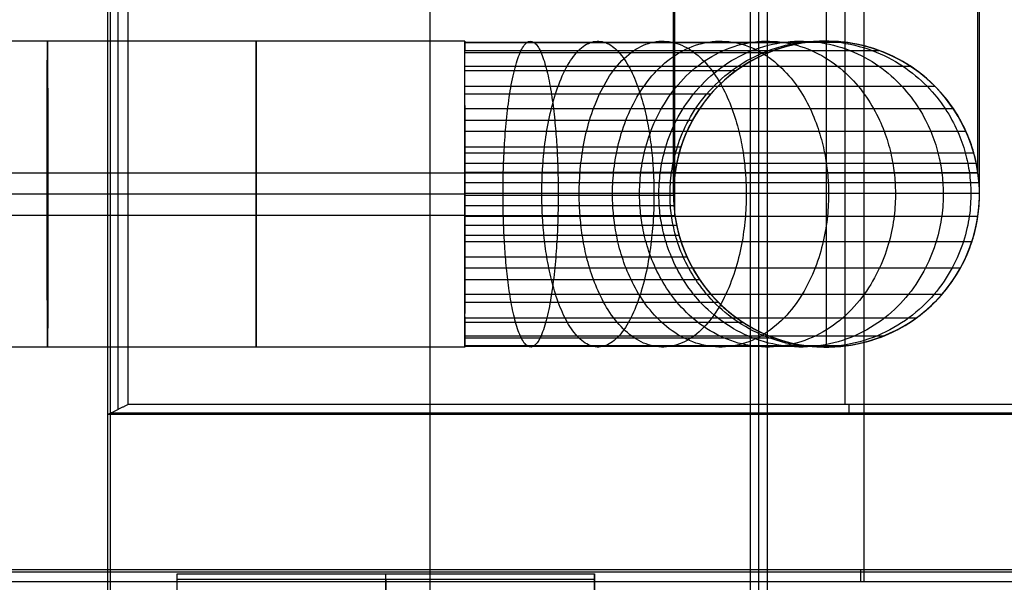
# Model space of a CAD drawing. Units: millimetres. Extents: x -71 to 44, y -121 to 98.
# Drawn here: x -43 to -36, y -26 to -22 of the extents above; entities that cross this region are included whole.
import ezdxf

# ---------------------------------------------------------------- set-up
doc = ezdxf.new("R2010")
doc.units = ezdxf.units.MM
doc.header["$MEASUREMENT"] = 0
doc.layers.add('1', color=7, linetype='Continuous')

# ---------------------------------------------------------------- blocks, each defined once
blk = doc.blocks.new('4_LINES_TRACK_DRIVER_FOR_CUST_1')
at = {"layer": '1'}
for p, q in [((4.2036, 8.933, 2.2991), (4.2036, 10.453, 2.2991)), ((5.1505, 8.9312, 3.3884), (5.1505, 10.4512, 3.3884)), ((5.3036, 8.9352, 1.1991), (5.3036, 10.4552, 1.1991)), ((5.3036, 8.9312, 3.3991), (5.3036, 10.4512, 3.3991)), ((5.4567, 10.4553, 1.2098), (5.4567, 8.9352, 1.2098)), ((6.4036, 8.9335, 2.2991), (6.4036, 10.4535, 2.2991)), ((2.586, -3.6847, -7.75), (2.586, 9.8648, -7.75)), ((4.2036, 5.933, 2.2991), (4.2036, 8.933, 2.2991)), ((5.1505, 5.9312, 3.3884), (5.1505, 8.9312, 3.3884)), ((5.3036, 5.9352, 1.1991), (5.3036, 8.9352, 1.1991)), ((5.3036, 5.9312, 3.3991), (5.3036, 8.9312, 3.3991)), ((6.4036, 5.9335, 2.2991), (6.4036, 8.9335, 2.2991)), ((3.7293, -2.0843, -7.05), (3.7293, 8.4768, -7.05)), ((3.7546, 8.4261, -9.95), (11.3239, 8.4261, -9.95)), ((1.9135, 8, -11.6222), (2.5522, 8, -11.6222)), ((2.5314, 6.5, -14), (1.5314, 6.5, -14)), ((1.5314, 6.5, -13), (2.5729, 6.5, -9.2445)), ((2.0738, 6.1814, 6.8646), (117.9856, 6.1814, 6.8646)), ((1.9135, 5, -11.6222), (2.5522, 5, -11.6222)), ((5.1505, 4.4225, 7.9011), (5.1505, 4.4225, 4.9011)), ((5.3036, 4.4332, 7.9024), (5.3036, 4.4332, 4.9011)), ((2.1372, 3.8194, 10.5024), (117.9856, 3.8194, 10.5024)), ((4.2036, 3.3332, 7.8994), (4.2036, 3.3332, 4.8994)), ((6.4036, 3.3332, 7.8988), (6.4036, 3.3332, 4.8989)), ((10.0877, 3.2, -14.1), (3.7908, 3.2, -14.1)), ((3.7184, 3.1705, -5.8), (3.7908, 3.1705, -14.1)), ((2.5184, 3.085, -15.5), (2.603, 3.085, -5.8)), ((10.5858, 3.0655, -15.5), (2.5184, 3.0655, -15.5)), ((5.3036, 2.2332, 7.8962), (5.3036, 2.2332, 4.8971))]:
    blk.add_line(p, q, dxfattribs=at)
at = {"layer": '1', "extrusion": (-5.24025e-14, 1, 0)}
for start, end in [(262.00008, 81.99996), (81.99996, 262.00008)]:
    blk.add_arc((-5.3036, 2.2991, 7.4332), 1.1, start, end, dxfattribs=at)
at = {"layer": '1', "extrusion": (0.000393098, -1.22088e-13, 1)}
for start, end in [(278, 98), (98, 180), (180, 278)]:
    blk.add_arc((5.3005, 3.3332, 7.9032), 1.1, start, end, dxfattribs=at)
at = {"layer": '1'}
for start, end in [(98.00004, 277.99992), (277.99992, 98.00004)]:
    blk.add_arc((5.3036, 3.3332, 6.3999), 1.1, start, end, dxfattribs=at)
at = {"layer": '1', "extrusion": (-2.30254e-09, 1, -2.30059e-09)}
blk.add_arc((-10.3036, 7.8991, 4.4225), 5.1531, 0.02252, 90.02252, dxfattribs=at)
at = {"layer": '1', "extrusion": (-3.55271e-14, 1, 1.2168e-13)}
for centre, radius, start, end in [((-10.3036, 7.8991, 4.4332), 5, 0.02046, 90.02038), ((-10.3036, 7.8991, 3.3332), 3.9, 359.99722, 89.99626), ((-10.3036, 7.8991, 2.2332), 5, 359.96695, 89.97821)]:
    blk.add_arc(centre, radius, start, end, dxfattribs=at)
at = {"layer": '1', "extrusion": (-5.27767e-14, 1, 1.04545e-13)}
blk.add_arc((-10.3036, 7.8991, 3.3332), 6.1, 0.00241, 90.00241, dxfattribs=at)
at = {"layer": '1', "extrusion": (-1.42473e-09, 1, 1.42348e-09)}
blk.add_arc((-10.3036, 7.8991, 2.2439), 4.8469, 359.97605, 89.97605, dxfattribs=at)
at = {"layer": '1'}
for points, degree in [([(2.603, 9.9901, -5.8), (2.603, 5.3985, -5.8), (2.603, 0.8069, -5.8)], 2), ([(2.5184, 9.189, -15.5), (2.5184, 3.0655, -15.5), (2.5184, -3.0581, -15.5)], 2), ([(5.4567, 8.9352, 1.2098), (5.4567, 7.9352, 1.2098), (5.4567, 6.9352, 1.2098), (5.4567, 5.9352, 1.2098)], 3), ([(9.55, 8.502, 5.6), (5.8008, 8.502, 5.6), (2.0517, 8.502, 5.6)], 2), ([(3.7184, 8.4986, -5.8), (7.5392, 8.4986, -5.8), (11.3601, 8.4986, -5.8)], 2), ([(3.7184, 0.8069, -5.8), (3.7184, 4.6528, -5.8), (3.7184, 8.4986, -5.8)], 2), ([(3.7908, 8.3537, -14.1), (3.7546, 8.4261, -9.95), (3.7184, 8.4986, -5.8)], 2), ([(2.0731, 8.4807, 6.8244), (60.0293, 8.4807, 6.8244), (117.9856, 8.4807, 6.8244)], 2), ([(3.7908, -1.9536, -14.1), (3.7908, 3.2, -14.1), (3.7908, 8.3537, -14.1)], 2), ([(3.7908, 8.3537, -14.1), (7.537, 8.3537, -14.1), (11.2833, 8.3537, -14.1)], 2), ([(1.5314, 8, -14), (2.0314, 8, -14), (2.5314, 8, -14)], 2), ([(1.5314, 8, -13), (2.0522, 8, -11.1222), (2.5729, 8, -9.2445)], 2), ([(2.5314, 5, -14), (2.5314, 6.5, -14), (2.5314, 8, -14)], 2), ([(2.5314, 8, -14), (2.5522, 8, -11.6222), (2.5729, 8, -9.2445)], 2), ([(2.5729, 8, -9.2445), (2.5729, 6.5, -9.2445), (2.5729, 5, -9.2445)], 2), ([(4.2102, 5.9327, 2.4189), (4.2102, 5.7866, 2.4189), (4.2102, 5.4833, 2.4449), (4.2102, 5.017, 2.5766), (4.2102, 4.5675, 2.8078), (4.2102, 4.1664, 3.133), (4.2102, 3.8413, 3.5343), (4.2102, 3.6104, 3.9838), (4.2102, 3.4788, 4.4502), (4.2102, 3.4529, 4.7535), (4.2102, 3.453, 4.8996)], 3), ([(4.2143, 5.9332, 2.146), (4.2143, 5.771, 2.146), (4.2143, 5.4344, 2.1749), (4.2143, 4.9167, 2.3209), (4.2143, 4.4178, 2.5774), (4.2143, 3.9724, 2.9383), (4.2143, 3.6115, 3.3837), (4.2143, 3.355, 3.8826), (4.2143, 3.209, 4.4003), (4.2143, 3.1801, 4.7369), (4.2143, 3.1801, 4.8991)], 3), ([(4.2705, 5.9323, 2.6767), (4.2705, 5.8013, 2.6767), (4.2705, 5.5296, 2.7001), (4.2705, 5.1117, 2.8182), (4.2705, 4.7091, 3.0254), (4.2705, 4.3497, 3.3169), (4.2705, 4.0584, 3.6766), (4.2705, 3.8516, 4.0794), (4.2705, 3.7338, 4.4974), (4.2705, 3.7107, 4.7691), (4.2705, 3.7108, 4.9001)], 3), ([(4.2855, 5.9337, 1.8826), (4.2855, 5.756, 1.8826), (4.2855, 5.3872, 1.9141), (4.2855, 4.8199, 2.0741), (4.2855, 4.2732, 2.355), (4.2855, 3.7852, 2.7504), (4.2855, 3.3896, 3.2383), (4.2855, 3.1085, 3.7849), (4.2855, 2.9484, 4.3521), (4.2855, 2.9167, 4.7209), (4.2855, 2.9167, 4.8986)], 3), ([(4.3823, 5.9319, 2.9), (4.3823, 5.8141, 2.9001), (4.3823, 5.5697, 2.9212), (4.3823, 5.1938, 3.0275), (4.3823, 4.8317, 3.214), (4.3823, 4.5085, 3.4763), (4.3823, 4.2466, 3.7998), (4.3823, 4.0606, 4.1622), (4.3823, 3.9548, 4.5382), (4.3823, 3.934, 4.7827), (4.3823, 3.9341, 4.9005)], 3), ([(4.4145, 5.9342, 1.6514), (4.4145, 5.7428, 1.6514), (4.4145, 5.3457, 1.6853), (4.4145, 4.735, 1.8574), (4.4145, 4.1463, 2.1598), (4.4145, 3.6208, 2.5854), (4.4145, 3.1949, 3.1106), (4.4145, 2.8922, 3.6991), (4.4145, 2.7197, 4.3097), (4.4145, 2.6856, 4.7068), (4.4145, 2.6855, 4.8982)], 3), ([(4.5276, 5.9316, 3.0787), (4.5276, 5.8243, 3.0788), (4.5276, 5.6018, 3.0981), (4.5276, 5.2595, 3.195), (4.5276, 4.9298, 3.3648), (4.5276, 4.6355, 3.6037), (4.5276, 4.3971, 3.8984), (4.5276, 4.2279, 4.2285), (4.5276, 4.1316, 4.5709), (4.5276, 4.1127, 4.7935), (4.5276, 4.1128, 4.9007)], 3), ([(4.5836, 5.9346, 1.4675), (4.5836, 5.7323, 1.4675), (4.5836, 5.3128, 1.5032), (4.5836, 4.6674, 1.6851), (4.5836, 4.0454, 2.0045), (4.5836, 3.4901, 2.4541), (4.5836, 3.04, 3.0091), (4.5836, 2.7201, 3.6308), (4.5836, 2.5378, 4.276), (4.5836, 2.5017, 4.6956), (4.5836, 2.5016, 4.8978)], 3), ([(4.6887, 5.9314, 3.2112), (4.6887, 5.8319, 3.2113), (4.6887, 5.6256, 3.2292), (4.6887, 5.3083, 3.3191), (4.6887, 5.0026, 3.4766), (4.6887, 4.7297, 3.6982), (4.6887, 4.5087, 3.9715), (4.6887, 4.3518, 4.2776), (4.6887, 4.2626, 4.5951), (4.6887, 4.2452, 4.8015), (4.6887, 4.2453, 4.9009)], 3), ([(4.7725, 5.9348, 1.3358), (4.7725, 5.7249, 1.3357), (4.7725, 5.2892, 1.3728), (4.7725, 4.6191, 1.5616), (4.7725, 3.9732, 1.8932), (4.7725, 3.3965, 2.3601), (4.7725, 2.9291, 2.9363), (4.7725, 2.5969, 3.5819), (4.7725, 2.4075, 4.2519), (4.7725, 2.37, 4.6875), (4.7725, 2.3699, 4.8975)], 3), ([(4.8517, 5.9313, 3.302), (4.8517, 5.8372, 3.3021), (4.8517, 5.6419, 3.319), (4.8517, 5.3417, 3.4042), (4.8517, 5.0524, 3.5533), (4.8517, 4.7943, 3.763), (4.8517, 4.5852, 4.0216), (4.8517, 4.4368, 4.3112), (4.8517, 4.3524, 4.6117), (4.8517, 4.336, 4.807), (4.8517, 4.3361, 4.9011)], 3), ([(4.9639, 5.935, 1.2529), (4.9639, 5.7202, 1.2528), (4.9639, 5.2744, 1.2907), (4.9639, 4.5886, 1.4839), (4.9639, 3.9277, 1.8232), (4.9639, 3.3376, 2.3009), (4.9639, 2.8593, 2.8905), (4.9639, 2.5193, 3.5511), (4.9639, 2.3255, 4.2367), (4.9639, 2.2871, 4.6824), (4.9639, 2.287, 4.8973)], 3), ([(5.0073, 5.9312, 3.3585), (5.0073, 5.8404, 3.3586), (5.0073, 5.6521, 3.3749), (5.0073, 5.3625, 3.4571), (5.0073, 5.0835, 3.6009), (5.0073, 4.8345, 3.8033), (5.0073, 4.6328, 4.0528), (5.0073, 4.4897, 4.3321), (5.0073, 4.4083, 4.622), (5.0073, 4.3924, 4.8103), (5.0073, 4.3926, 4.9011)], 3), ([(5.0807, 5.9312, 3.3763), (5.0807, 5.8415, 3.3764), (5.0807, 5.6553, 3.3926), (5.0807, 5.369, 3.4738), (5.0807, 5.0933, 3.616), (5.0807, 4.8472, 3.816), (5.0807, 4.6479, 4.0626), (5.0807, 4.5064, 4.3387), (5.0807, 4.426, 4.6252), (5.0807, 4.4103, 4.8114), (5.0807, 4.4104, 4.9011)], 3), ([(5.1456, 5.9352, 1.2105), (5.1456, 5.7178, 1.2104), (5.1456, 5.2668, 1.2488), (5.1456, 4.5731, 1.4442), (5.1456, 3.9045, 1.7874), (5.1456, 3.3075, 2.2707), (5.1456, 2.8236, 2.8671), (5.1456, 2.4797, 3.5354), (5.1456, 2.2836, 4.2289), (5.1456, 2.2448, 4.6798), (5.1456, 2.2446, 4.8972)], 3), ([(5.1505, 5.9312, 3.3884), (5.1505, 5.8422, 3.3885), (5.1505, 5.6575, 3.4046), (5.1505, 5.3735, 3.4851), (5.1505, 5.0999, 3.6262), (5.1505, 4.8558, 3.8246), (5.1505, 4.6581, 4.0693), (5.1505, 4.5177, 4.3432), (5.1505, 4.438, 4.6274), (5.1505, 4.4224, 4.8121), (5.1505, 4.4225, 4.9011)], 3), ([(5.2211, 5.9312, 3.396), (5.2211, 5.8426, 3.3961), (5.2211, 5.6589, 3.4121), (5.2211, 5.3763, 3.4923), (5.2211, 5.1041, 3.6326), (5.2211, 4.8612, 3.83), (5.2211, 4.6645, 4.0734), (5.2211, 4.5249, 4.346), (5.2211, 4.4455, 4.6288), (5.2211, 4.43, 4.8126), (5.2211, 4.4301, 4.9011)], 3), ([(5.2965, 5.9312, 3.3991), (5.2965, 5.8428, 3.3992), (5.2965, 5.6594, 3.4152), (5.2965, 5.3775, 3.4951), (5.2965, 5.1058, 3.6352), (5.2965, 4.8635, 3.8322), (5.2965, 4.6671, 4.0751), (5.2965, 4.5278, 4.3471), (5.2965, 4.4485, 4.6293), (5.2965, 4.4331, 4.8127), (5.2965, 4.4332, 4.9011)], 3), ([(5.3108, 5.9352, 1.1991), (5.3108, 5.7172, 1.199), (5.3108, 5.2648, 1.2375), (5.3108, 4.569, 1.4335), (5.3108, 3.8983, 1.7777), (5.3108, 3.2995, 2.2625), (5.3108, 2.8141, 2.8608), (5.3108, 2.4691, 3.5311), (5.3108, 2.2723, 4.2267), (5.3108, 2.2334, 4.6791), (5.3108, 2.2332, 4.8971)], 3), ([(5.3862, 5.9352, 1.2022), (5.3862, 5.7174, 1.2021), (5.3862, 5.2654, 1.2406), (5.3862, 4.5701, 1.4363), (5.3862, 3.9, 1.7803), (5.3862, 3.3017, 2.2647), (5.3862, 2.8167, 2.8625), (5.3862, 2.4719, 3.5322), (5.3862, 2.2754, 4.2273), (5.3862, 2.2364, 4.6793), (5.3862, 2.2363, 4.8971)], 3), ([(5.4567, 2.2439, 4.8971), (5.4567, 2.244, 4.6797), (5.4567, 2.2829, 4.2287), (5.4567, 2.4791, 3.535), (5.4567, 2.8231, 2.8666), (5.4567, 3.3071, 2.2701), (5.4567, 3.9042, 1.7867), (5.4567, 4.5729, 1.4435), (5.4567, 5.2668, 1.2481), (5.4567, 5.7179, 1.2097), (5.4567, 5.9352, 1.2098)], 3), ([(5.4567, 5.9352, 1.2098), (5.4567, 5.7179, 1.2097), (5.4567, 5.2668, 1.2481), (5.4567, 4.5729, 1.4435), (5.4567, 3.9042, 1.7867), (5.4567, 3.3071, 2.2701), (5.4567, 2.8231, 2.8666), (5.4567, 2.4791, 3.535), (5.4567, 2.2829, 4.2287), (5.4567, 2.244, 4.6797), (5.4567, 2.2439, 4.8971)], 3), ([(5.4617, 5.9313, 3.3877), (5.4617, 5.8422, 3.3878), (5.4617, 5.6574, 3.4039), (5.4617, 5.3733, 3.4844), (5.4617, 5.0996, 3.6256), (5.4617, 4.8554, 3.8241), (5.4617, 4.6575, 4.0688), (5.4617, 4.5171, 4.3429), (5.4617, 4.4373, 4.6272), (5.4617, 4.4217, 4.812), (5.4617, 4.4218, 4.9011)], 3), ([(5.5266, 5.9352, 1.222), (5.5266, 5.7186, 1.2218), (5.5266, 5.269, 1.2601), (5.5266, 4.5774, 1.4548), (5.5266, 3.9108, 1.797), (5.5266, 3.3157, 2.2787), (5.5266, 2.8333, 2.8733), (5.5266, 2.4904, 3.5395), (5.5266, 2.2949, 4.2309), (5.5266, 2.2562, 4.6804), (5.5266, 2.2561, 4.8971)], 3), ([(5.6, 5.9352, 1.2398), (5.6, 5.7196, 1.2397), (5.6, 5.2722, 1.2777), (5.6, 4.584, 1.4715), (5.6, 3.9206, 1.812), (5.6, 3.3284, 2.2915), (5.6, 2.8483, 2.8831), (5.6, 2.5071, 3.5461), (5.6, 2.3126, 4.2341), (5.6, 2.274, 4.6815), (5.6, 2.2739, 4.8971)], 3), ([(5.6434, 5.9314, 3.3453), (5.6434, 5.8398, 3.3455), (5.6434, 5.6499, 3.3619), (5.6434, 5.3578, 3.4447), (5.6434, 5.0764, 3.5898), (5.6434, 4.8253, 3.7938), (5.6434, 4.6219, 4.0454), (5.6434, 4.4775, 4.3271), (5.6434, 4.3954, 4.6194), (5.6434, 4.3793, 4.8094), (5.6434, 4.3794, 4.9009)], 3), ([(5.7556, 5.9352, 1.2963), (5.7556, 5.7229, 1.2962), (5.7556, 5.2824, 1.3336), (5.7556, 4.6048, 1.5244), (5.7556, 3.9517, 1.8597), (5.7556, 3.3686, 2.3317), (5.7556, 2.8959, 2.9143), (5.7556, 2.56, 3.567), (5.7556, 2.3684, 4.2444), (5.7556, 2.3305, 4.6849), (5.7556, 2.3304, 4.8972)], 3), ([(5.8347, 5.9316, 3.2624), (5.8347, 5.8352, 3.2625), (5.8347, 5.6351, 3.2798), (5.8347, 5.3274, 3.367), (5.8347, 5.0309, 3.5197), (5.8347, 4.7664, 3.7346), (5.8347, 4.5521, 3.9996), (5.8347, 4.3999, 4.2963), (5.8347, 4.3134, 4.6042), (5.8347, 4.2964, 4.8043), (5.8347, 4.2965, 4.9007)], 3), ([(5.9186, 5.935, 1.3871), (5.9186, 5.7281, 1.387), (5.9186, 5.2987, 1.4235), (5.9186, 4.6382, 1.6095), (5.9186, 4.0015, 1.9363), (5.9186, 3.4332, 2.3965), (5.9186, 2.9724, 2.9644), (5.9186, 2.645, 3.6007), (5.9186, 2.4583, 4.261), (5.9186, 2.4213, 4.6904), (5.9186, 2.4212, 4.8973)], 3), ([(6.0237, 5.9319, 3.1307), (6.0237, 5.8277, 3.1308), (6.0237, 5.6115, 3.1495), (6.0237, 5.279, 3.2436), (6.0237, 4.9587, 3.4085), (6.0237, 4.6728, 3.6406), (6.0237, 4.4412, 3.9268), (6.0237, 4.2767, 4.2474), (6.0237, 4.1831, 4.58), (6.0237, 4.1647, 4.7963), (6.0237, 4.1648, 4.9005)], 3), ([(6.0797, 5.9348, 1.5195), (6.0797, 5.7357, 1.5194), (6.0797, 5.3225, 1.5546), (6.0797, 4.6869, 1.7337), (6.0797, 4.0743, 2.0482), (6.0797, 3.5274, 2.491), (6.0797, 3.084, 3.0375), (6.0797, 2.7689, 3.6498), (6.0797, 2.5893, 4.2852), (6.0797, 2.5537, 4.6984), (6.0797, 2.5536, 4.8975)], 3), ([(6.1927, 5.9323, 2.9468), (6.1927, 5.8172, 2.9469), (6.1927, 5.5785, 2.9674), (6.1927, 5.2115, 3.0712), (6.1927, 4.8578, 3.2532), (6.1927, 4.5421, 3.5093), (6.1927, 4.2863, 3.8253), (6.1927, 4.1046, 4.1792), (6.1927, 4.0012, 4.5463), (6.1927, 3.9809, 4.785), (6.1927, 3.9809, 4.9001)], 3), ([(6.225, 5.9346, 1.6982), (6.225, 5.7459, 1.6981), (6.225, 5.3546, 1.7315), (6.225, 4.7526, 1.9011), (6.225, 4.1724, 2.199), (6.225, 3.6544, 2.6184), (6.225, 3.2346, 3.1361), (6.225, 2.9362, 3.716), (6.225, 2.7661, 4.3178), (6.225, 2.7324, 4.7092), (6.225, 2.7323, 4.8978)], 3), ([(6.3217, 5.9327, 2.7156), (6.3217, 5.8041, 2.7157), (6.3217, 5.5371, 2.7386), (6.3217, 5.1265, 2.8545), (6.3217, 4.7309, 3.058), (6.3217, 4.3778, 3.3444), (6.3217, 4.0916, 3.6976), (6.3217, 3.8883, 4.0934), (6.3217, 3.7725, 4.504), (6.3217, 3.7497, 4.771), (6.3217, 3.7497, 4.8996)], 3), ([(6.3368, 5.9342, 1.9216), (6.3368, 5.7587, 1.9215), (6.3368, 5.3947, 1.9526), (6.3368, 4.8347, 2.1104), (6.3368, 4.295, 2.3876), (6.3368, 3.8133, 2.7778), (6.3368, 3.4227, 3.2593), (6.3368, 3.1452, 3.7988), (6.3368, 2.987, 4.3587), (6.3368, 2.9558, 4.7227), (6.3368, 2.9557, 4.8982)], 3), ([(6.3929, 5.9332, 2.4522), (6.3929, 5.789, 2.4522), (6.3929, 5.4899, 2.4778), (6.3929, 5.0297, 2.6077), (6.3929, 4.5863, 2.8356), (6.3929, 4.1905, 3.1564), (6.3929, 3.8697, 3.5522), (6.3929, 3.6418, 3.9956), (6.3929, 3.5119, 4.4558), (6.3929, 3.4863, 4.7549), (6.3929, 3.4863, 4.8991)], 3), ([(6.3971, 5.9337, 2.1794), (6.3971, 5.7735, 2.1793), (6.3971, 5.4409, 2.2077), (6.3971, 4.9295, 2.352), (6.3971, 4.4365, 2.6052), (6.3971, 3.9965, 2.9617), (6.3971, 3.6399, 3.4016), (6.3971, 3.3864, 3.8944), (6.3971, 3.242, 4.4058), (6.3971, 3.2135, 4.7384), (6.3971, 3.2135, 4.8986)], 3), ([(2.5314, 5, -14), (2.0314, 5, -14), (1.5314, 5, -14)], 2), ([(1.5314, 5, -13), (2.0522, 5, -11.1222), (2.5729, 5, -9.2445)], 2), ([(2.5729, 5, -9.2445), (2.5522, 5, -11.6222), (2.5314, 5, -14)], 2), ([(117.9856, 3.8822, 6.9047), (60.03, 3.8822, 6.9047), (2.0745, 3.8822, 6.9047)], 2), ([(2.2, 3.7566, 14.1), (18.0297, 3.7566, 14.1), (33.8594, 3.7566, 14.1)], 2), ([(5.2386, 2.2352, 7.8959), (5.3113, 2.2308, 7.8963), (5.3845, 2.2338, 7.8967), (5.4567, 2.2439, 7.8971)], 3), ([(5.4567, 2.2439, 4.8971), (5.4567, 2.2439, 5.8971), (5.4567, 2.2439, 6.8971), (5.4567, 2.2439, 7.8971)], 3)]:
    blk.add_open_spline(points, degree=degree, dxfattribs=at)
for points, knots in [([(5.1505, 8.9312, 3.3884), (4.8654, 8.9312, 3.3483), (4.5984, 8.9315, 3.1911), (4.2518, 8.9322, 2.7311), (4.1743, 8.9327, 2.4312), (4.2544, 8.9337, 1.8609), (4.4116, 8.9342, 1.5939), (4.8716, 8.935, 1.2473), (5.1715, 8.9352, 1.1698), (5.4567, 8.9352, 1.2098)], [0, 0, 0, 0, 0.25, 0.25, 0.5, 0.5, 0.75, 0.75, 1, 1, 1, 1]), ([(5.4567, 8.9352, 1.2098), (5.7419, 8.9352, 1.2499), (6.0088, 8.935, 1.4071), (6.3554, 8.9342, 1.8671), (6.433, 8.9337, 2.167), (6.3528, 8.9327, 2.7374), (6.1956, 8.9322, 3.0043), (5.7356, 8.9315, 3.3509), (5.4357, 8.9312, 3.4285), (5.1505, 8.9312, 3.3884)], [0, 0, 0, 0, 0.25, 0.25, 0.5, 0.5, 0.75, 0.75, 1, 1, 1, 1]), ([(5.4567, 5.9352, 1.2098), (5.4336, 5.9352, 1.2066), (5.3872, 5.9352, 1.2015), (5.2863, 5.9352, 1.1971), (5.1485, 5.9352, 1.2054), (4.9657, 5.9351, 1.2461), (4.7723, 5.9349, 1.3276), (4.5804, 5.9346, 1.4586), (4.4078, 5.9342, 1.6433), (4.2757, 5.9337, 1.877), (4.2028, 5.9332, 2.1444), (4.1991, 5.9327, 2.4215), (4.2617, 5.9323, 2.6827), (4.3767, 5.9319, 2.9077), (4.5251, 5.9316, 3.0866), (4.6885, 5.9314, 3.2182), (4.853, 5.9313, 3.3077), (4.9833, 5.9312, 3.3536), (5.0814, 5.9312, 3.3773), (5.1274, 5.9312, 3.3852), (5.1505, 5.9312, 3.3884)], [0, 0, 0, 0, 0.031249, 0.062499, 0.124999, 0.187499, 0.249999, 0.312499, 0.374999, 0.4375, 0.5, 0.5625, 0.625, 0.6875, 0.75, 0.8125, 0.875, 0.9375, 0.968751, 1, 1, 1, 1]), ([(5.1505, 5.9312, 3.3884), (5.1737, 5.9312, 3.3917), (5.2201, 5.9312, 3.3967), (5.3209, 5.9312, 3.4011), (5.4588, 5.9313, 3.3928), (5.6416, 5.9314, 3.3521), (5.835, 5.9316, 3.2707), (6.0269, 5.9319, 3.1397), (6.1995, 5.9323, 2.955), (6.3316, 5.9327, 2.7212), (6.4045, 5.9332, 2.4538), (6.4081, 5.9337, 2.1767), (6.3456, 5.9342, 1.9156), (6.2306, 5.9346, 1.6905), (6.0822, 5.9349, 1.5117), (5.9188, 5.9351, 1.38), (5.7542, 5.9352, 1.2905), (5.624, 5.9352, 1.2446), (5.5258, 5.9352, 1.221), (5.4798, 5.9352, 1.2131), (5.4567, 5.9352, 1.2098)], [0, 0, 0, 0, 0.03125, 0.0625, 0.125, 0.1875, 0.25, 0.3125, 0.375, 0.4375, 0.5, 0.5625, 0.625, 0.6875, 0.75, 0.8125, 0.875, 0.9375, 0.96875, 1, 1, 1, 1]), ([(5.1505, 5.9312, 3.3884), (5.1505, 5.8422, 3.3885), (5.1505, 5.6575, 3.4046), (5.1505, 5.3735, 3.4851), (5.1505, 5.0999, 3.6262), (5.1505, 4.8558, 3.8246), (5.1505, 4.6581, 4.0693), (5.1505, 4.5177, 4.3432), (5.1505, 4.438, 4.6274), (5.1505, 4.4224, 4.8121), (5.1505, 4.4225, 4.9011)], [-1, -1, -1, -1, -0.875, -0.75, -0.625, -0.5, -0.375, -0.25, -0.125, 0, 0, 0, 0]), ([(5.4567, 5.2639, 1.2711), (5.4336, 5.2633, 1.2679), (5.3872, 5.2624, 1.2629), (5.2863, 5.2616, 1.2586), (5.1485, 5.263, 1.2667), (4.9657, 5.2703, 1.3068), (4.7723, 5.2849, 1.3869), (4.5804, 5.3085, 1.5158), (4.4078, 5.3417, 1.6974), (4.2757, 5.3838, 1.9274), (4.2028, 5.432, 2.1904), (4.1991, 5.4819, 2.463), (4.2617, 5.529, 2.7198), (4.3767, 5.5695, 2.9412), (4.5251, 5.6018, 3.1171), (4.6885, 5.6256, 3.2466), (4.853, 5.6417, 3.3346), (4.9833, 5.65, 3.3798), (5.0814, 5.6543, 3.403), (5.1274, 5.6557, 3.4108), (5.1505, 5.6563, 3.414)], [0.0000007, 0.0000007, 0.0000007, 0.0000007, 0.015625, 0.03125, 0.0625, 0.09375, 0.125, 0.15625, 0.1875, 0.21875, 0.25, 0.28125, 0.3125, 0.34375, 0.375, 0.40625, 0.4375, 0.46875, 0.484375, 0.4999997, 0.4999997, 0.4999997, 0.4999997]), ([(5.1505, 5.6563, 3.414), (5.1737, 5.6569, 3.4172), (5.2201, 5.6579, 3.4222), (5.3209, 5.6587, 3.4265), (5.4588, 5.6572, 3.4183), (5.6416, 5.6499, 3.3783), (5.835, 5.6353, 3.2982), (6.0269, 5.6117, 3.1693), (6.1995, 5.5785, 2.9876), (6.3316, 5.5364, 2.7577), (6.4045, 5.4883, 2.4947), (6.4081, 5.4383, 2.2221), (6.3456, 5.3913, 1.9652), (6.2306, 5.3507, 1.7438), (6.0822, 5.3184, 1.5679), (5.9188, 5.2947, 1.4385), (5.7542, 5.2785, 1.3504), (5.624, 5.2702, 1.3052), (5.5258, 5.2659, 1.282), (5.4798, 5.2645, 1.2742), (5.4567, 5.2639, 1.2711)], [0.4999997, 0.4999997, 0.4999997, 0.4999997, 0.5156247, 0.5312498, 0.5624998, 0.5937499, 0.6249999, 0.65625, 0.6875001, 0.7187501, 0.7500002, 0.7812502, 0.8125003, 0.8437504, 0.8750004, 0.9062505, 0.9375005, 0.9687506, 0.9843756, 1.0000007, 1.0000007, 1.0000007, 1.0000007]), ([(5.4567, 4.5771, 1.4681), (5.4336, 4.5759, 1.4651), (5.3872, 4.574, 1.4604), (5.2863, 4.5724, 1.4563), (5.1485, 4.5754, 1.464), (4.9657, 4.5903, 1.5019), (4.7723, 4.6201, 1.5777), (4.5804, 4.668, 1.6997), (4.4078, 4.7357, 1.8715), (4.2757, 4.8213, 2.089), (4.2028, 4.9192, 2.3378), (4.1991, 5.0208, 2.5957), (4.2617, 5.1165, 2.8386), (4.3767, 5.199, 3.0481), (4.5251, 5.2645, 3.2144), (4.6885, 5.3128, 3.3369), (4.853, 5.3456, 3.4202), (4.9833, 5.3625, 3.4629), (5.0814, 5.3712, 3.4849), (5.1274, 5.3741, 3.4922), (5.1505, 5.3753, 3.4952)], [0.0000007, 0.0000007, 0.0000007, 0.0000007, 0.015625, 0.03125, 0.0625, 0.09375, 0.125, 0.15625, 0.1875, 0.21875, 0.25, 0.28125, 0.3125, 0.34375, 0.375, 0.40625, 0.4375, 0.46875, 0.484375, 0.4999997, 0.4999997, 0.4999997, 0.4999997]), ([(5.1505, 5.3753, 3.4952), (5.1737, 5.3765, 3.4983), (5.2201, 5.3783, 3.503), (5.3209, 5.3799, 3.507), (5.4588, 5.377, 3.4993), (5.6416, 5.3621, 3.4614), (5.835, 5.3323, 3.3856), (6.0269, 5.2843, 3.2637), (6.1995, 5.2167, 3.0918), (6.3316, 5.1311, 2.8743), (6.4045, 5.0331, 2.6255), (6.4081, 4.9316, 2.3677), (6.3456, 4.8359, 2.1247), (6.2306, 4.7534, 1.9153), (6.0822, 4.6878, 1.7489), (5.9188, 4.6396, 1.6265), (5.7542, 4.6067, 1.5432), (5.624, 4.5899, 1.5005), (5.5258, 4.5812, 1.4785), (5.4798, 4.5783, 1.4711), (5.4567, 4.5771, 1.4681)], [0.4999997, 0.4999997, 0.4999997, 0.4999997, 0.5156247, 0.5312498, 0.5624998, 0.5937499, 0.6249999, 0.65625, 0.6875001, 0.7187501, 0.7500002, 0.7812502, 0.8125003, 0.8437504, 0.8750004, 0.9062505, 0.9375005, 0.9687506, 0.9843756, 1.0000007, 1.0000007, 1.0000007, 1.0000007]), ([(5.4567, 3.9161, 1.8101), (5.4336, 3.9143, 1.8074), (5.3872, 3.9115, 1.8031), (5.2863, 3.9091, 1.7995), (5.1485, 3.9136, 1.8064), (4.9657, 3.9358, 1.8406), (4.7723, 3.9802, 1.9089), (4.5804, 4.0517, 2.0187), (4.4078, 4.1524, 2.1734), (4.2757, 4.2799, 2.3693), (4.2028, 4.4258, 2.5934), (4.1991, 4.577, 2.8257), (4.2617, 4.7195, 3.0445), (4.3767, 4.8424, 3.2331), (4.5251, 4.94, 3.3829), (4.6885, 5.0119, 3.4932), (4.853, 5.0608, 3.5682), (4.9833, 5.0858, 3.6067), (5.0814, 5.0988, 3.6264), (5.1274, 5.1031, 3.6331), (5.1505, 5.1049, 3.6358)], [0.0000007, 0.0000007, 0.0000007, 0.0000007, 0.015625, 0.03125, 0.0625, 0.09375, 0.125, 0.15625, 0.1875, 0.21875, 0.25, 0.28125, 0.3125, 0.34375, 0.375, 0.40625, 0.4375, 0.46875, 0.484375, 0.4999997, 0.4999997, 0.4999997, 0.4999997]), ([(5.1505, 5.1049, 3.6358), (5.1737, 5.1066, 3.6385), (5.2201, 5.1094, 3.6427), (5.3209, 5.1118, 3.6464), (5.4588, 5.1073, 3.6394), (5.6416, 5.0852, 3.6053), (5.835, 5.0407, 3.537), (6.0269, 4.9693, 3.4272), (6.1995, 4.8686, 3.2724), (6.3316, 4.741, 3.0765), (6.4045, 4.5951, 2.8524), (6.4081, 4.4439, 2.6202), (6.3456, 4.3014, 2.4014), (6.2306, 4.1786, 2.2128), (6.0822, 4.0809, 2.0629), (5.9188, 4.0091, 1.9527), (5.7542, 3.9602, 1.8777), (5.624, 3.9351, 1.8392), (5.5258, 3.9222, 1.8194), (5.4798, 3.9179, 1.8128), (5.4567, 3.9161, 1.8101)], [0.4999997, 0.4999997, 0.4999997, 0.4999997, 0.5156247, 0.5312498, 0.5624998, 0.5937499, 0.6249999, 0.65625, 0.6875001, 0.7187501, 0.7500002, 0.7812502, 0.8125003, 0.8437504, 0.8750004, 0.9062505, 0.9375005, 0.9687506, 0.9843756, 1.0000007, 1.0000007, 1.0000007, 1.0000007]), ([(5.4567, 3.3259, 2.289), (5.4336, 3.3236, 2.2867), (5.3872, 3.32, 2.2831), (5.2863, 3.3169, 2.28), (5.1485, 3.3228, 2.2859), (4.9657, 3.3514, 2.3148), (4.7723, 3.4089, 2.3725), (4.5804, 3.5014, 2.4653), (4.4078, 3.6317, 2.5962), (4.2757, 3.7966, 2.7618), (4.2028, 3.9853, 2.9512), (4.1991, 4.181, 3.1476), (4.2617, 4.3653, 3.3325), (4.3767, 4.5241, 3.492), (4.5251, 4.6504, 3.6186), (4.6885, 4.7433, 3.7118), (4.853, 4.8065, 3.7752), (4.9833, 4.839, 3.8077), (5.0814, 4.8557, 3.8244), (5.1274, 4.8613, 3.83), (5.1505, 4.8636, 3.8323)], [0.0000007, 0.0000007, 0.0000007, 0.0000007, 0.015625, 0.03125, 0.0625, 0.09375, 0.125, 0.15625, 0.1875, 0.21875, 0.25, 0.28125, 0.3125, 0.34375, 0.375, 0.40625, 0.4375, 0.46875, 0.484375, 0.4999997, 0.4999997, 0.4999997, 0.4999997]), ([(5.1505, 4.8636, 3.8323), (5.1737, 4.8659, 3.8346), (5.2201, 4.8694, 3.8382), (5.3209, 4.8725, 3.8413), (5.4588, 4.8667, 3.8354), (5.6416, 4.838, 3.8065), (5.835, 4.7806, 3.7488), (6.0269, 4.6881, 3.6559), (6.1995, 4.5578, 3.5251), (6.3316, 4.3929, 3.3595), (6.4045, 4.2041, 3.17), (6.4081, 4.0085, 2.9737), (6.3456, 3.8242, 2.7888), (6.2306, 3.6653, 2.6293), (6.0822, 3.5391, 2.5027), (5.9188, 3.4462, 2.4095), (5.7542, 3.3829, 2.3461), (5.624, 3.3505, 2.3136), (5.5258, 3.3338, 2.2969), (5.4798, 3.3282, 2.2913), (5.4567, 3.3259, 2.289)], [0.4999997, 0.4999997, 0.4999997, 0.4999997, 0.5156247, 0.5312498, 0.5624998, 0.5937499, 0.6249999, 0.65625, 0.6875001, 0.7187501, 0.7500002, 0.7812502, 0.8125003, 0.8437504, 0.8750004, 0.9062505, 0.9375005, 0.9687506, 0.9843756, 1.0000007, 1.0000007, 1.0000007, 1.0000007]), ([(5.1505, 4.6677, 4.0741), (5.1737, 4.6704, 4.0759), (5.2201, 4.6746, 4.0787), (5.3209, 4.6783, 4.0811), (5.4588, 4.6714, 4.0765), (5.6416, 4.6374, 4.0541), (5.835, 4.5693, 4.0094), (6.0269, 4.4598, 3.9375), (6.1995, 4.3055, 3.8361), (6.3316, 4.1101, 3.7078), (6.4045, 3.8865, 3.561), (6.4081, 3.6548, 3.409), (6.3456, 3.4365, 3.2657), (6.2306, 3.2484, 3.1422), (6.0822, 3.0988, 3.0441), (5.9188, 2.9888, 2.9719), (5.7542, 2.9139, 2.9228), (5.624, 2.8755, 2.8977), (5.5258, 2.8557, 2.8847), (5.4798, 2.8491, 2.8804), (5.4567, 2.8464, 2.8786)], [0.4999997, 0.4999997, 0.4999997, 0.4999997, 0.5156247, 0.5312498, 0.5624998, 0.5937499, 0.6249999, 0.65625, 0.6875001, 0.7187501, 0.7500002, 0.7812502, 0.8125003, 0.8437504, 0.8750004, 0.9062505, 0.9375005, 0.9687506, 0.9843756, 1.0000007, 1.0000007, 1.0000007, 1.0000007]), ([(5.4567, 2.8464, 2.8786), (5.4336, 2.8437, 2.8768), (5.3872, 2.8394, 2.8741), (5.2863, 2.8358, 2.8717), (5.1485, 2.8427, 2.8762), (4.9657, 2.8767, 2.8986), (4.7723, 2.9448, 2.9434), (4.5804, 3.0543, 3.0153), (4.4078, 3.2086, 3.1167), (4.2757, 3.404, 3.245), (4.2028, 3.6275, 3.3917), (4.1991, 3.8592, 3.5438), (4.2617, 4.0775, 3.6871), (4.3767, 4.2657, 3.8105), (4.5251, 4.4152, 3.9086), (4.6885, 4.5253, 3.9808), (4.853, 4.6001, 4.0299), (4.9833, 4.6386, 4.0551), (5.0814, 4.6583, 4.068), (5.1274, 4.6649, 4.0724), (5.1505, 4.6677, 4.0741)], [0.0000007, 0.0000007, 0.0000007, 0.0000007, 0.015625, 0.03125, 0.0625, 0.09375, 0.125, 0.15625, 0.1875, 0.21875, 0.25, 0.28125, 0.3125, 0.34375, 0.375, 0.40625, 0.4375, 0.46875, 0.484375, 0.4999997, 0.4999997, 0.4999997, 0.4999997]), ([(5.1505, 4.5278, 4.3449), (5.1737, 4.5309, 4.3461), (5.2201, 4.5356, 4.348), (5.3209, 4.5396, 4.3496), (5.4588, 4.532, 4.3465), (5.6416, 4.4942, 4.3314), (5.835, 4.4185, 4.3012), (6.0269, 4.2968, 4.2527), (6.1995, 4.1252, 4.1844), (6.3316, 3.9081, 4.0979), (6.4045, 3.6596, 3.999), (6.4081, 3.4021, 3.8965), (6.3456, 3.1595, 3.8), (6.2306, 2.9504, 3.7168), (6.0822, 2.7842, 3.6507), (5.9188, 2.6619, 3.6021), (5.7542, 2.5787, 3.569), (5.624, 2.536, 3.552), (5.5258, 2.5141, 3.5433), (5.4798, 2.5067, 3.5404), (5.4567, 2.5037, 3.5392)], [0.4999997, 0.4999997, 0.4999997, 0.4999997, 0.5156247, 0.5312498, 0.5624998, 0.5937499, 0.6249999, 0.65625, 0.6875001, 0.7187501, 0.7500002, 0.7812502, 0.8125003, 0.8437504, 0.8750004, 0.9062505, 0.9375005, 0.9687506, 0.9843756, 1.0000007, 1.0000007, 1.0000007, 1.0000007]), ([(5.4567, 2.5037, 3.5392), (5.4336, 2.5007, 3.538), (5.3872, 2.496, 3.5362), (5.2863, 2.4919, 3.5346), (5.1485, 2.4996, 3.5377), (4.9657, 2.5374, 3.5528), (4.7723, 2.613, 3.5829), (4.5804, 2.7348, 3.6314), (4.4078, 2.9063, 3.6998), (4.2757, 3.1235, 3.7862), (4.2028, 3.3719, 3.8851), (4.1991, 3.6294, 3.9876), (4.2617, 3.872, 4.0842), (4.3767, 4.0812, 4.1674), (4.5251, 4.2473, 4.2335), (4.6885, 4.3696, 4.2821), (4.853, 4.4528, 4.3152), (4.9833, 4.4955, 4.3321), (5.0814, 4.5175, 4.3408), (5.1274, 4.5248, 4.3437), (5.1505, 4.5278, 4.3449)], [0.0000007, 0.0000007, 0.0000007, 0.0000007, 0.015625, 0.03125, 0.0625, 0.09375, 0.125, 0.15625, 0.1875, 0.21875, 0.25, 0.28125, 0.3125, 0.34375, 0.375, 0.40625, 0.4375, 0.46875, 0.484375, 0.4999997, 0.4999997, 0.4999997, 0.4999997]), ([(5.4567, 2.2439, 7.8971), (5.7419, 2.284, 7.8975), (6.0088, 2.4412, 7.8979), (6.3554, 2.9012, 7.8986), (6.433, 3.2011, 7.8988), (6.3528, 3.7715, 7.8993), (6.1956, 4.0384, 7.8996), (5.7356, 4.385, 7.9003), (5.4357, 4.4626, 7.9007), (5.1505, 4.4225, 7.9011)], [0, 0, 0, 0, 0.25, 0.25, 0.5, 0.5, 0.75, 0.75, 1, 1, 1, 1]), ([(5.4567, 2.3059, 4.2258), (5.4336, 2.3027, 4.2252), (5.3872, 2.2977, 4.2243), (5.2863, 2.2934, 4.2235), (5.1485, 2.3015, 4.2251), (4.9657, 2.3415, 4.2326), (4.7723, 2.4216, 4.2476), (4.5804, 2.5504, 4.2717), (4.4078, 2.7319, 4.3057), (4.2757, 2.9616, 4.3487), (4.2028, 3.2245, 4.3979), (4.1991, 3.4969, 4.4488), (4.2617, 3.7536, 4.4968), (4.3767, 3.9748, 4.5381), (4.5251, 4.1506, 4.5709), (4.6885, 4.28, 4.5951), (4.853, 4.368, 4.6115), (4.9833, 4.4132, 4.6199), (5.0814, 4.4364, 4.6242), (5.1274, 4.4442, 4.6256), (5.1505, 4.4474, 4.6262)], [0.0000007, 0.0000007, 0.0000007, 0.0000007, 0.015625, 0.03125, 0.0625, 0.09375, 0.125, 0.15625, 0.1875, 0.21875, 0.25, 0.28125, 0.3125, 0.34375, 0.375, 0.40625, 0.4375, 0.46875, 0.484375, 0.4999997, 0.4999997, 0.4999997, 0.4999997]), ([(5.1505, 4.4225, 4.9011), (5.1274, 4.4193, 4.9011), (5.0814, 4.4114, 4.9011), (4.9833, 4.3877, 4.9011), (4.853, 4.3418, 4.9011), (4.6885, 4.2523, 4.901), (4.5251, 4.1207, 4.9008), (4.3767, 3.9418, 4.9005), (4.2617, 3.7168, 4.9001), (4.1991, 3.4556, 4.8996), (4.2028, 3.1785, 4.8991), (4.2757, 2.9111, 4.8986), (4.4078, 2.6774, 4.8982), (4.5804, 2.4927, 4.8978), (4.7723, 2.3617, 4.8975), (4.9657, 2.2802, 4.8973), (5.1485, 2.2395, 4.8972), (5.2863, 2.2312, 4.8971), (5.3872, 2.2356, 4.8971), (5.4336, 2.2407, 4.8971), (5.4567, 2.2439, 4.8971)], [0, 0, 0, 0, 0.031249, 0.0625, 0.125, 0.1875, 0.25, 0.3125, 0.375, 0.4375, 0.5, 0.5625, 0.625001, 0.687501, 0.750001, 0.812501, 0.875001, 0.937501, 0.968751, 1, 1, 1, 1]), ([(5.1505, 4.4225, 7.9011), (4.8907, 4.386, 7.9009), (4.6456, 4.2529, 7.9006), (4.3013, 3.8569, 7.9), (4.2036, 3.5956, 7.8997), (4.2036, 3.3332, 7.8994)], [0, 0, 0, 0, 0.5, 0.5, 1, 1, 1, 1]), ([(5.1505, 4.4474, 4.6262), (5.1737, 4.4506, 4.6268), (5.2201, 4.4556, 4.6277), (5.3209, 4.4598, 4.6285), (5.4588, 4.4517, 4.627), (5.6416, 4.4117, 4.6194), (5.835, 4.3317, 4.6044), (6.0269, 4.2029, 4.5803), (6.1995, 4.0214, 4.5463), (6.3316, 3.7916, 4.5033), (6.4045, 3.5288, 4.4542), (6.4081, 3.2563, 4.4032), (6.3456, 2.9997, 4.3553), (6.2306, 2.7784, 4.3139), (6.0822, 2.6026, 4.2811), (5.9188, 2.4732, 4.257), (5.7542, 2.3852, 4.2406), (5.624, 2.3401, 4.2322), (5.5258, 2.3169, 4.2278), (5.4798, 2.3091, 4.2264), (5.4567, 2.3059, 4.2258)], [0.4999997, 0.4999997, 0.4999997, 0.4999997, 0.5156247, 0.5312498, 0.5624998, 0.5937499, 0.6249999, 0.65625, 0.6875001, 0.7187501, 0.7500002, 0.7812502, 0.8125003, 0.8437504, 0.8750004, 0.9062505, 0.9375005, 0.9687506, 0.9843756, 1.0000007, 1.0000007, 1.0000007, 1.0000007]), ([(5.4567, 2.2439, 4.8971), (5.4798, 2.2472, 4.8971), (5.5258, 2.2551, 4.8971), (5.624, 2.2787, 4.8971), (5.7542, 2.3246, 4.8972), (5.9188, 2.4141, 4.8973), (6.0822, 2.5458, 4.8975), (6.2306, 2.7246, 4.8978), (6.3456, 2.9497, 4.8982), (6.4081, 3.2108, 4.8986), (6.4045, 3.4879, 4.8991), (6.3316, 3.7553, 4.8996), (6.1995, 3.9891, 4.9001), (6.0269, 4.1738, 4.9005), (5.835, 4.3048, 4.9008), (5.6416, 4.3862, 4.901), (5.4588, 4.4269, 4.9011), (5.3209, 4.4352, 4.9011), (5.2201, 4.4308, 4.9011), (5.1737, 4.4258, 4.9011), (5.1505, 4.4225, 4.9011)], [0, 0, 0, 0, 0.03125, 0.0625, 0.125, 0.1875, 0.25, 0.3125, 0.375, 0.4375, 0.5, 0.5625, 0.625, 0.6875, 0.75, 0.8125, 0.875, 0.9375, 0.96875, 1, 1, 1, 1]), ([(4.2036, 3.3332, 7.8994), (4.2036, 3.0561, 7.8994), (4.3131, 2.7805, 7.8992), (4.5981, 2.478, 7.8975), (4.7124, 2.3953, 7.8962), (4.9635, 2.278, 7.8988), (5.1001, 2.2434, 7.9027), (5.2386, 2.2352, 7.8959)], [0, 0, 0, 0, 0.499958, 0.499958, 0.749959, 0.749959, 1, 1, 1, 1])]:
    blk.add_open_spline(points, degree=3, knots=knots, dxfattribs=at)

msp = doc.modelspace()

# ---------------------------------------------------------------- block references
at = {"extrusion": (-7.01999e-13, 1.23053e-05, 1), "rotation": 90.00000326862938}
msp.add_blockref('4_LINES_TRACK_DRIVER_FOR_CUST_1', (-33.6, -28.64), dxfattribs=at)

doc.saveas('drawing.dxf')
